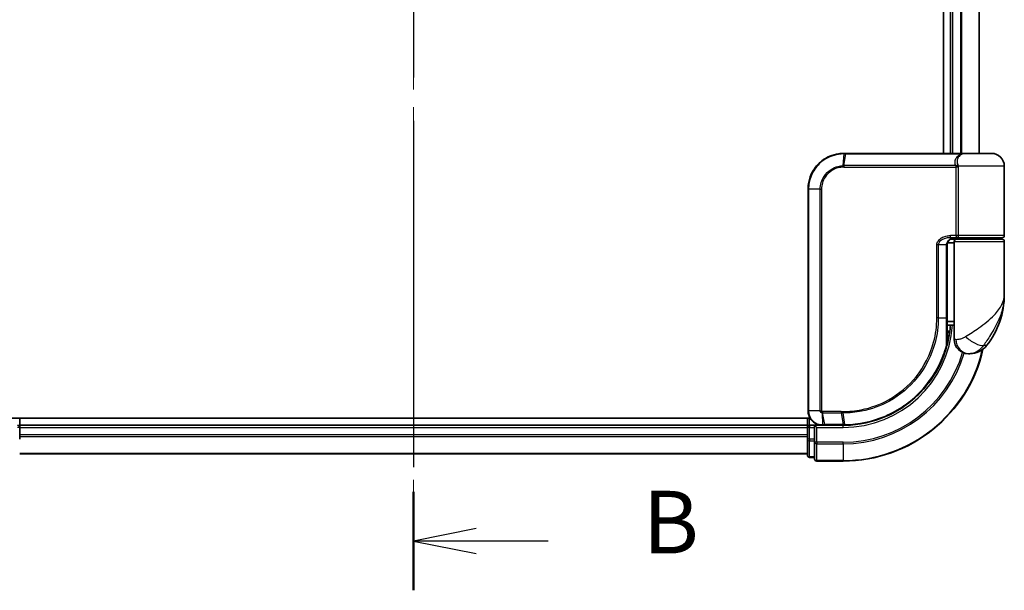
# Model space of a CAD drawing. Units: millimetres. Extents: x -1914 to 5369, y 28 to 1439.
# Drawn here: x 431 to 569, y 295 to 375 of the extents above; entities that cross this region are included whole.
import ezdxf

# ---------------------------------------------------------------- set-up
doc = ezdxf.new("R2010")
doc.units = ezdxf.units.MM
doc.header["$LTSCALE"] = 3.5
doc.linetypes.add('CHAIN', pattern=[0.3543, 0.2362, -0.0295, 0.0591, -0.0295])
for name, color, linetype, lineweight in [('Centerline (ISO)', 131, 'Continuous', 18), ('Section Line (ISO)', 7, 'CHAIN', 25), ('Visible (ISO)', 7, 'Continuous', 35), ('Visible Narrow (ISO)', 7, 'Continuous', 25)]:
    doc.layers.add(name, color=color, linetype=linetype, lineweight=lineweight)
doc.styles.add('Note Text (TK)', font='MS PGothic.ttf')

# ---------------------------------------------------------------- blocks, each defined once
blk = doc.blocks.new('2dTransSection1')
at = {"layer": 'Section Line (ISO)', "linetype": 'CHAIN', "ltscale": 16.728882}
blk.add_line((138.916, 165.358), (138.916, 84.379), dxfattribs=at)
at = {"layer": 'Section Line (ISO)', "linetype": 'Continuous', "lineweight": 50}
blk.add_line((138.916, 88.306), (138.916, 84.379), dxfattribs=at)
at = {"layer": 'Section Line (ISO)', "linetype": 'Continuous'}
for p, q in [((141.416, 86.843), (138.916, 86.343)), ((141.416, 86.343), (138.916, 86.343)), ((138.916, 86.343), (141.416, 85.843)), ((144.288, 86.343), (141.416, 86.343))]:
    blk.add_line(p, q, dxfattribs=at)
at = {"layer": 'Section Line (ISO)', "insert": (148.06, 85.071), "char_height": 2.5, "attachment_point": 7, "style": 'Note Text (TK)'}
blk.add_mtext('B', dxfattribs=at)

msp = doc.modelspace()

# ---------------------------------------------------------------- linework, layer by layer
at = {"layer": 'Centerline (ISO)', "linetype": 'CHAIN', "ltscale": 23.990969}
msp.add_line((486.2065, 571.0764), (486.2065, 305.7155), dxfattribs=at)
at = {"layer": 'Visible (ISO)'}
for p, q in [((560.2065, 520.3959), (560.2065, 356.3959)), ((561.2065, 520.3959), (561.2065, 356.3959)), ((565.2065, 356.3959), (565.2065, 520.3959)), ((546.3065, 356.3959), (546.3302, 356.3959)), ((546.3302, 356.3959), (546.5874, 356.3959)), ((562.6329, 356.3959), (546.5874, 356.3959)), ((562.6329, 356.3959), (563.5065, 356.3959)), ((566.9065, 356.3959), (563.5065, 356.3959)), ((568.7065, 344.8959), (568.7065, 354.5959)), ((541.3065, 320.3959), (541.3065, 351.3959)), ((561.7065, 343.8959), (560.7729, 343.8959)), ((561.1487, 344.3959), (562.0065, 344.3959)), ((561.1642, 344.5959), (562.3449, 344.5959)), ((561.2065, 344.4335), (561.2065, 344.3959)), ((561.7065, 344.0959), (561.7065, 332.3959)), ((568.4065, 344.3959), (562.0065, 344.3959)), ((562.2065, 344.3959), (562.2065, 344.5959)), ((562.3449, 344.5959), (568.4065, 344.5959)), ((568.2065, 344.3959), (568.2065, 344.5959)), ((568.7065, 336.6459), (568.7065, 344.0959)), ((560.7246, 333.3959), (560.7246, 343.5959)), ((560.7239, 332.8959), (561.7065, 332.8959)), ((560.7167, 331.5959), (560.7557, 331.5959)), ((561.7065, 332.3959), (560.7219, 332.3959)), ((561.7065, 330.3959), (561.7065, 332.3959)), ((563.7065, 328.3959), (563.8125, 328.3959)), ((563.8125, 328.3959), (563.8841, 328.3959)), ((541.5745, 319.3959), (426.2065, 319.3959)), ((431.2065, 318.3959), (431.2065, 319.3959)), ((541.2065, 319.3959), (541.2065, 318.3959)), ((431.2065, 318.0959), (431.2065, 318.3959)), ((541.2065, 318.3959), (431.2065, 318.3959)), ((431.2065, 317.0364), (431.2065, 318.0959)), ((541.2065, 318.3959), (541.2065, 318.0959)), ((541.2065, 318.0959), (541.2065, 317.0364)), ((542.2065, 318.3959), (541.5065, 318.3959)), ((542.5065, 318.0959), (542.2065, 318.3959)), ((543.3065, 318.3959), (542.2065, 318.3959)), ((542.2065, 318.3959), (542.2065, 318.0959)), ((542.2065, 316.4373), (542.2065, 318.0959)), ((543.3453, 318.3959), (543.3065, 318.3959)), ((543.6717, 318.3959), (543.3453, 318.3959)), ((543.6717, 318.3959), (546.2065, 318.3959)), ((431.2065, 316.8128), (431.2065, 317.0364)), ((431.2065, 316.4373), (431.2065, 316.8128)), ((541.2065, 317.0364), (541.2065, 316.8128)), ((541.2065, 316.8128), (541.2065, 316.4373)), ((541.2065, 316.4373), (541.2065, 314.1959)), ((542.2065, 316.4373), (542.2065, 316.0364)), ((542.2065, 316.0364), (542.2065, 313.6959)), ((431.2065, 314.3959), (541.2065, 314.3959)), ((541.5065, 313.8959), (542.2065, 313.8959)), ((542.5065, 313.3959), (546.2065, 313.3959))]:
    msp.add_line(p, q, dxfattribs=at)
for centre, radius, start, end in [((563.5065, 354.5959), 1.8, 90, 99.413044), ((566.9065, 354.5959), 1.8, 0, 90), ((562.0065, 344.0959), 0.3, 90, 180), ((568.4065, 344.8959), 0.3, 270, 0), ((568.4065, 344.0959), 0.3, 0, 90), ((557.2333, 336.6459), 11.4732, 321.713101, 0), ((560.7557, 331.2959), 0.3, 351.786789, 90), ((546.2065, 333.3959), 15, 351.786789, 356.177446), ((563.7065, 330.3959), 2, 180, 270), ((546.2065, 333.3959), 20, 270, 347.378651), ((563.8841, 331.3959), 3, 270, 321.713101), ((430.9065, 318.0959), 0.3, 0, 90), ((541.5065, 318.0959), 0.3, 90, 180), ((541.5065, 314.1959), 0.3, 180, 270), ((542.5065, 313.6959), 0.3, 180, 270)]:
    msp.add_arc(centre, radius, start, end, dxfattribs=at)
for points, knots in [([(541.3065, 351.3959), (541.3065, 351.7198), (541.3381, 352.0437), (541.5006, 352.8693), (541.6799, 353.3607), (542.253, 354.3989), (542.6948, 354.9171), (543.8991, 355.8629), (544.7178, 356.2149), (545.8151, 356.3778), (546.0607, 356.3959), (546.3065, 356.3959)], [0, 0, 0, 0, 0.0913307, 0.0913307, 0.23745982, 0.23745982, 0.427427676, 0.427427676, 0.674385889, 0.674385889, 0.744570863, 0.744570863, 0.744570863, 0.744570863]), ([(561.8095, 344.5959), (561.697, 344.5959), (561.5855, 344.581), (561.3735, 344.5213), (561.2731, 344.4768), (561.0902, 344.3592), (561.0083, 344.2864), (560.8741, 344.1204), (560.8206, 344.0268), (560.7506, 343.8373), (560.7306, 343.7402), (560.725, 343.6275), (560.7246, 343.6117), (560.7246, 343.5959)], [-0.215423171, -0.215423171, -0.215423171, -0.215423171, -0.172338537, -0.172338537, -0.129253902, -0.129253902, -0.086169268, -0.086169268, -0.04430497, -0.04430497, -0.006209349, -0.006209349, 0, 0, 0, 0]), ([(560.7246, 333.3959), (560.7246, 333.1563), (560.7241, 332.9167), (560.7223, 332.438), (560.7209, 332.199), (560.7177, 331.7222), (560.7158, 331.4844), (560.7121, 331.0106), (560.7103, 330.7747), (560.7075, 330.3054), (560.7065, 330.072), (560.7065, 329.8402)], [0, 0, 0, 0, 0.071766583, 0.071766583, 0.143533166, 0.143533166, 0.215299749, 0.215299749, 0.287066332, 0.287066332, 0.358832916, 0.358832916, 0.358832916, 0.358832916]), ([(561.0527, 331.2531), (561.0151, 330.9925), (560.9716, 330.7405), (560.852, 330.1314), (560.7683, 329.7924), (560.7086, 329.5628), (560.6987, 329.526), (560.6967, 329.5185)], [-0.354606802, -0.354606802, -0.354606802, -0.354606802, -0.272511339, -0.272511339, -0.141158597, -0.141158597, -0.094621819, -0.094621819, -0.094621819, -0.094621819]), ([(560.6967, 329.5185), (560.4468, 328.5844), (560.1062, 327.6745), (559.0016, 325.416), (558.1054, 324.1325), (555.6423, 321.5632), (553.9537, 320.3954), (550.3293, 318.8445), (548.4078, 318.4352), (546.4924, 318.3986)], [0, 0, 0, 0, 0.28433461, 0.28433461, 0.73927, 0.73927, 1.33068599, 1.33068599, 1.90032242, 1.90032242, 1.90032242, 1.90032242]), ([(543.3065, 318.3959), (543.1675, 318.3959), (543.0284, 318.4105), (542.5023, 318.5219), (542.1366, 318.7245), (541.6445, 319.241), (541.4827, 319.5175), (541.3355, 320.0042), (541.3065, 320.2), (541.3065, 320.3959)], [0, 0, 0, 0, 0.03629986, 0.03629986, 0.140197846, 0.140197846, 0.220119373, 0.220119373, 0.270070328, 0.270070328, 0.270070328, 0.270070328]), ([(546.2257, 318.3959), (546.2225, 318.3959), (546.2193, 318.3959), (546.2129, 318.3959), (546.2097, 318.3959), (546.2065, 318.3959)], [0, 0, 0, 0, 0.00095182673, 0.00095182673, 0.00190365346, 0.00190365346, 0.00190365346, 0.00190365346]), ([(546.4924, 318.3986), (546.4479, 318.3978), (546.4035, 318.3971), (546.3146, 318.3962), (546.2702, 318.396), (546.2257, 318.3959)], [0.0000020884, 0.0000020884, 0.0000020884, 0.0000020884, 0.0132211098, 0.0132211098, 0.0264409742, 0.0264409742, 0.0264409742, 0.0264409742])]:
    msp.add_open_spline(points, degree=3, knots=knots, dxfattribs=at)
at = {"layer": 'Visible Narrow (ISO)'}
for p, q in [((561.5065, 356.3959), (561.5065, 520.3959)), ((562.566, 520.3959), (562.566, 356.3959)), ((562.7965, 356.3959), (562.7965, 520.3959)), ((565.137, 520.3959), (565.137, 356.3959)), ((546.298, 356.3078), (546.1404, 354.6789)), ((546.3194, 354.6838), (546.5565, 356.3081)), ((546.5565, 356.3081), (562.653, 356.3081)), ((546.3065, 354.4717), (561.9902, 354.4717)), ((561.919, 354.6838), (546.3194, 354.6838)), ((562.2671, 354.4717), (561.9902, 354.4717)), ((561.9902, 344.8959), (561.9902, 354.4717)), ((568.7065, 354.5959), (562.2597, 354.5959)), ((562.2671, 354.4717), (562.2671, 344.8959)), ((541.3736, 351.3959), (541.3065, 351.3959)), ((542.9994, 351.3959), (541.3736, 351.3959)), ((541.3736, 351.3959), (541.3736, 320.3959)), ((542.9994, 320.3959), (542.9994, 351.3959)), ((542.9994, 351.3959), (543.1748, 351.3959)), ((543.1748, 351.3959), (543.1748, 320.3959)), ((561.9902, 344.8959), (561.1856, 344.8959)), ((561.5065, 344.3959), (561.5065, 344.5584)), ((561.7065, 344.0959), (568.7065, 344.0959)), ((562.2671, 344.8959), (561.9902, 344.8959)), ((568.7065, 344.8959), (562.2671, 344.8959)), ((559.493, 343.5959), (559.2878, 343.5959)), ((559.2878, 333.3959), (559.2878, 343.5959)), ((559.493, 343.5959), (559.493, 333.3959)), ((560.6429, 343.5959), (559.493, 343.5959)), ((560.6429, 343.5959), (560.7246, 343.5959)), ((560.6429, 333.3959), (560.6429, 343.5959)), ((559.493, 333.3959), (559.2878, 333.3959)), ((559.493, 333.3959), (560.6429, 333.3959)), ((560.6429, 333.3959), (560.7246, 333.3959)), ((561.0339, 331.2959), (560.7143, 331.2959)), ((561.9538, 330.3959), (561.7065, 330.3959)), ((566.2388, 329.5371), (565.8102, 329.5371)), ((541.3736, 320.3959), (541.3065, 320.3959)), ((542.9994, 320.3959), (541.3736, 320.3959)), ((542.9994, 320.3959), (543.1748, 320.3959)), ((541.5065, 318.3959), (541.5065, 319.3959)), ((543.2627, 320.1135), (543.3043, 318.484)), ((545.934, 320.3202), (543.3065, 320.3202)), ((543.3232, 320.1081), (545.9473, 320.1081)), ((543.6315, 318.4838), (543.3232, 320.1081)), ((545.9473, 320.1081), (546.1932, 318.4838)), ((546.4589, 318.4863), (546.2195, 320.108)), ((431.2065, 318.0959), (430.9065, 318.0959)), ((431.2065, 318.0959), (541.2065, 318.0959)), ((541.5065, 318.0959), (541.2065, 318.0959)), ((541.5065, 318.3959), (541.5065, 318.0959)), ((541.5065, 318.0959), (542.2065, 318.0959)), ((541.5065, 316.4373), (541.5065, 318.0959)), ((542.5065, 318.0959), (546.2065, 318.0959)), ((542.5065, 316.0364), (542.5065, 318.0959)), ((546.1743, 318.4838), (543.6315, 318.4838)), ((546.2065, 318.0959), (546.2065, 318.3959)), ((541.2065, 317.0364), (431.2065, 317.0364)), ((431.2065, 316.806), (541.2065, 316.806)), ((541.5065, 316.4373), (541.2065, 316.4373)), ((541.5065, 316.4373), (541.5065, 316.2068)), ((542.2065, 316.4373), (541.5065, 316.4373)), ((541.5065, 313.9655), (541.5065, 316.2068)), ((541.5065, 316.2068), (542.2065, 316.2068)), ((542.5065, 316.0364), (542.2065, 316.0364)), ((546.2065, 316.0364), (542.5065, 316.0364)), ((542.5065, 316.0364), (542.5065, 315.806)), ((542.5065, 315.806), (546.2065, 315.806)), ((542.5065, 313.4655), (542.5065, 315.806)), ((546.2065, 315.806), (546.2065, 316.0364)), ((546.2065, 315.806), (546.2065, 313.4655)), ((541.2065, 314.4655), (431.2065, 314.4655)), ((541.5065, 313.9655), (541.5065, 313.8959)), ((542.2065, 313.9655), (541.5065, 313.9655)), ((546.2065, 313.4655), (542.5065, 313.4655)), ((542.5065, 313.4655), (542.5065, 313.3959)), ((546.2065, 313.4655), (546.2065, 313.3959))]:
    msp.add_line(p, q, dxfattribs=at)
for radius, end in [(15.3, 356.252506), (19.9305, 347.144802), (17.3595, 343.871078), (17.59, 343.806982)]:
    msp.add_arc((546.2065, 333.3959), radius, 270, end, dxfattribs=at)
for centre, major_axis, ratio, start_param, end_param in [((546.3065, 356.0959), (0, 0.3), 0.15663306, 0, 0.78717498), ((546.3302, 356.0959), (0, 0.3), 0.15139972, 0, 0.78676796), ((546.5874, 356.0959), (0, 0.3), 0.1459854, 0, 0.78539816), ((562.6329, 356.0959), (0, 0.3), 0.09502504, 5.49778713, 6.28318531), ((561.9364, 354.8959), (-0.279, -0.1103), 0.67015071, 1.25155475, 2.41000906), ((546.1823, 354.4674), (-0.0151, 0.2996), 0.14826546, 0.77990495, 1.56334239), ((546.3503, 354.4717), (0, 0.3), 0.1459854, 0.78539816, 1.57079633), ((562.0071, 354.5959), (-0.2975, -0.0385), 0.19613064, 1.46363585, 2.55891967), ((561.1642, 344.8959), (0, -0.3), 0.07122749, 0, 1.57079633), ((560.7557, 331.2959), (0, 0.3), 0.92724442, 4.71238898, 6.28318531), ((560.7557, 331.2959), (0.2969, -0.0429), 0.33349685, 0, 0.40845905), ((563.8125, 330.3959), (0, -2), 0.92935355, 4.71238898, 6.28318531), ((564.3889, 330.7763), (1.663, -1.1111), 0.33974228, 4.24197934, 5.92106108), ((560.4069, 329.5961), (0.3, 0.001), 0.25089955, 5.49088536, 6.27005566), ((560.4069, 329.5961), (0.2898, -0.0775), 0.01645502, 0, 0.76050835), ((560.4069, 329.5961), (0.2898, -0.0775), 0.99879331, 0, 0.26176492), ((543.329, 320.3224), (-0.0379, -0.2976), 0.18881857, 4.7364159, 5.51435351), ((543.3635, 320.3202), (0, -0.3), 0.18978102, 4.71238898, 5.49778714), ((545.9794, 320.3202), (0, -0.3), 0.15142429, 4.71238898, 5.49778714), ((546.2506, 320.3203), (0.0003, -0.3), 0.14744777, 4.71226438, 5.49831497), ((543.3065, 318.6959), (0, -0.3), 0.21466515, 5.49413637, 6.28318531), ((543.3453, 318.6959), (0, -0.3), 0.19312066, 5.49656195, 6.28318531), ((543.6717, 318.6959), (0, -0.3), 0.18978102, 5.49778714, 6.28318531), ((546.2065, 318.6959), (0, -0.3), 0.15170692, 5.49778714, 6.28318531), ((546.2253, 318.6959), (0.0004, -0.3), 0.15267437, 5.49759253, 6.28318531), ((546.4867, 318.6986), (0.0057, -0.2999), 0.14954447, 5.49569682, 6.28318531), ((541.5065, 316.4373), (-0.3, 0), 0.76822128, 0, 1.57079633), ((542.5065, 316.0364), (-0.3, 0), 0.76822128, 0, 1.57079633), ((541.5065, 314.1959), (-0.3, 0), 0.76822128, 0, 1.57079633), ((542.5065, 313.6959), (-0.3, 0), 0.76822128, 0, 1.57079633)]:
    msp.add_ellipse(centre, major_axis=major_axis, ratio=ratio, start_param=start_param, end_param=end_param, dxfattribs=at)
for points, knots in [([(546.2732, 356.3077), (546.0312, 356.3068), (545.7895, 356.2881), (544.7105, 356.124), (543.9077, 355.7753), (542.7291, 354.8448), (542.2974, 354.3362), (541.7379, 353.3188), (541.5629, 352.8377), (541.4044, 352.0297), (541.3736, 351.7128), (541.3736, 351.3959)], [-0.744570863, -0.744570863, -0.744570863, -0.744570863, -0.674385889, -0.674385889, -0.427427676, -0.427427676, -0.23745982, -0.23745982, -0.0913307, -0.0913307, 0, 0, 0, 0]), ([(546.298, 356.3078), (546.2939, 356.3077), (546.2897, 356.3077), (546.2815, 356.3077), (546.2774, 356.3077), (546.2732, 356.3077)], [-0.00239156609, -0.00239156609, -0.00239156609, -0.00239156609, -0.00119578305, -0.00119578305, 0, 0, 0, 0]), ([(546.5565, 356.3081), (546.5134, 356.3081), (546.4703, 356.308), (546.3841, 356.3079), (546.341, 356.3079), (546.298, 356.3078)], [-0.0260179003, -0.0260179003, -0.0260179003, -0.0260179003, -0.0130089502, -0.0130089502, 0, 0, 0, 0]), ([(561.919, 354.6838), (561.8771, 354.7902), (561.8488, 354.8988), (561.8141, 355.1821), (561.8312, 355.3574), (561.9647, 355.7409), (562.1102, 355.9431), (562.4164, 356.1831), (562.5291, 356.2516), (562.653, 356.3081)], [0, 0, 0, 0, 0.046242434, 0.046242434, 0.120230328, 0.120230328, 0.21641459, 0.21641459, 0.262271201, 0.262271201, 0.262271201, 0.262271201]), ([(563.2126, 356.3716), (562.9387, 356.3257), (562.6916, 356.218), (562.3299, 355.9325), (562.2077, 355.7591), (562.1, 355.4304), (562.089, 355.2802), (562.1263, 355.0373), (562.1538, 354.9443), (562.1934, 354.8531)], [-0.317315327, -0.317315327, -0.317315327, -0.317315327, -0.21641459, -0.21641459, -0.120230328, -0.120230328, -0.046242434, -0.046242434, 0, 0, 0, 0]), ([(563.5078, 356.3959), (563.3522, 356.3959), (563.2003, 356.3851), (562.9153, 356.3531), (562.7792, 356.3317), (562.653, 356.3081)], [-0.0897837644, -0.0897837644, -0.0897837644, -0.0897837644, -0.0447458906, -0.0447458906, 0, 0, 0, 0]), ([(562.1934, 354.8531), (562.2108, 354.813), (562.2258, 354.7659), (562.2467, 354.6769), (562.254, 354.637), (562.2597, 354.5959)], [0, 0, 0, 0, 0.0203174121, 0.0203174121, 0.0350983256, 0.0350983256, 0.0350983256, 0.0350983256]), ([(542.9994, 351.3959), (542.9994, 352.0256), (543.1893, 352.6528), (543.7862, 353.5651), (544.1219, 353.8974), (544.8083, 354.3412), (545.1375, 354.4862), (545.6969, 354.6321), (545.9179, 354.6667), (546.1404, 354.6789)], [-0.472872473, -0.472872473, -0.472872473, -0.472872473, -0.295487885, -0.295487885, -0.164159936, -0.164159936, -0.063138437, -0.063138437, 0, 0, 0, 0]), ([(546.1378, 354.4674), (545.929, 354.457), (545.7214, 354.4255), (545.1952, 354.2912), (544.8849, 354.1567), (544.237, 353.7427), (543.9195, 353.4317), (543.3548, 352.5762), (543.1748, 351.9872), (543.1748, 351.3959)], [0, 0, 0, 0, 0.063138437, 0.063138437, 0.164159936, 0.164159936, 0.295487885, 0.295487885, 0.472872473, 0.472872473, 0.472872473, 0.472872473]), ([(546.3065, 354.4717), (546.2785, 354.4717), (546.2505, 354.4713), (546.1943, 354.4699), (546.166, 354.4688), (546.1378, 354.4674)], [0, 0, 0, 0, 0.0084562629, 0.0084562629, 0.0169910591, 0.0169910591, 0.0169910591, 0.0169910591]), ([(546.1404, 354.6789), (546.1703, 354.6805), (546.2003, 354.6818), (546.2599, 354.6834), (546.2896, 354.6838), (546.3194, 354.6838)], [-0.0169910591, -0.0169910591, -0.0169910591, -0.0169910591, -0.0084562629, -0.0084562629, 0, 0, 0, 0]), ([(561.9828, 354.5338), (561.9771, 354.5577), (561.9699, 354.581), (561.9497, 354.633), (561.9355, 354.6604), (561.919, 354.6838)], [-0.0350983256, -0.0350983256, -0.0350983256, -0.0350983256, -0.0203174121, -0.0203174121, 0, 0, 0, 0]), ([(561.9902, 354.4717), (561.9902, 354.4821), (561.9896, 354.4926), (561.9871, 354.5133), (561.9853, 354.5236), (561.9828, 354.5338)], [0, 0, 0, 0, 0.0062711255, 0.0062711255, 0.0125422509, 0.0125422509, 0.0125422509, 0.0125422509]), ([(562.2597, 354.5959), (562.2622, 354.5756), (562.264, 354.555), (562.2665, 354.5135), (562.2671, 354.4926), (562.2671, 354.4717)], [-0.0125422509, -0.0125422509, -0.0125422509, -0.0125422509, -0.0062711255, -0.0062711255, 0, 0, 0, 0]), ([(559.2878, 343.5959), (559.2878, 343.6547), (559.2936, 343.7135), (559.323, 343.8634), (559.3553, 343.9528), (559.455, 344.1449), (559.5299, 344.2435), (559.7141, 344.4294), (559.8267, 344.5136), (560.1339, 344.6942), (560.3391, 344.7717), (560.7579, 344.8721), (560.9719, 344.8959), (561.1856, 344.8959)], [0, 0, 0, 0, 0.017629961, 0.017629961, 0.045837897, 0.045837897, 0.082508215, 0.082508215, 0.124248398, 0.124248398, 0.189170086, 0.189170086, 0.253166048, 0.253166048, 0.253166048, 0.253166048]), ([(561.1642, 344.5959), (560.9757, 344.5959), (560.7871, 344.5776), (560.418, 344.5003), (560.2373, 344.4407), (559.9669, 344.3019), (559.8679, 344.2371), (559.7058, 344.094), (559.64, 344.0182), (559.5523, 343.8704), (559.5239, 343.8017), (559.4981, 343.6863), (559.493, 343.6411), (559.493, 343.5959)], [-0.253166048, -0.253166048, -0.253166048, -0.253166048, -0.189170086, -0.189170086, -0.124248398, -0.124248398, -0.082508215, -0.082508215, -0.045837897, -0.045837897, -0.017629961, -0.017629961, 0, 0, 0, 0]), ([(560.6429, 343.5959), (560.6429, 343.6823), (560.6558, 343.7699), (560.7211, 343.987), (560.7928, 344.1112), (561.0098, 344.3517), (561.171, 344.4551), (561.4945, 344.5704), (561.6517, 344.5959), (561.8095, 344.5959)], [0, 0, 0, 0, 0.033693847, 0.033693847, 0.087604003, 0.087604003, 0.157687206, 0.157687206, 0.215423171, 0.215423171, 0.215423171, 0.215423171]), ([(562.3449, 344.5959), (562.2945, 344.5959), (562.2451, 344.6038), (562.1565, 344.6355), (562.1168, 344.6585), (562.0584, 344.7119), (562.0368, 344.7394), (562.0087, 344.7939), (561.9999, 344.8193), (561.9918, 344.8623), (561.9902, 344.8792), (561.9902, 344.8959)], [-0.102880018, -0.102880018, -0.102880018, -0.102880018, -0.074044525, -0.074044525, -0.046929629, -0.046929629, -0.026072016, -0.026072016, -0.010027698, -0.010027698, 0, 0, 0, 0]), ([(562.2671, 344.8959), (562.2671, 344.8792), (562.2674, 344.8623), (562.2692, 344.8193), (562.2711, 344.7939), (562.2772, 344.7394), (562.2819, 344.7119), (562.2946, 344.6585), (562.3032, 344.6355), (562.3226, 344.6038), (562.3336, 344.5959), (562.3449, 344.5959)], [0, 0, 0, 0, 0.010027698, 0.010027698, 0.026072016, 0.026072016, 0.046929629, 0.046929629, 0.074044525, 0.074044525, 0.102880018, 0.102880018, 0.102880018, 0.102880018]), ([(563.2986, 330.7763), (563.8993, 331.1616), (564.5353, 331.5725), (565.5319, 332.2743), (565.9131, 332.5589), (566.2619, 332.8428), (566.6363, 333.1477), (566.9799, 333.4569), (567.7631, 334.2663), (568.1335, 334.7664), (568.5945, 335.7276), (568.7065, 336.1882), (568.7065, 336.6459)], [1.040083918, 1.040083918, 1.040083918, 1.040083918, 1.18712019, 1.18712019, 1.284415628, 1.284415628, 1.284415628, 1.388876366, 1.388876366, 1.556013547, 1.556013547, 1.708059124, 1.708059124, 1.708059124, 1.708059124]), ([(568.7065, 336.6459), (568.7065, 336.0916), (568.6456, 335.5337), (568.3952, 334.3695), (568.1941, 333.7639), (567.7695, 332.7836), (567.5834, 332.4091), (567.3813, 332.0399), (567.193, 331.6961), (566.9876, 331.3514), (566.4543, 330.5014), (566.1162, 330.0037), (565.8102, 329.5371)], [-1.708059124, -1.708059124, -1.708059124, -1.708059124, -1.556013547, -1.556013547, -1.388876366, -1.388876366, -1.284415628, -1.284415628, -1.284415628, -1.18712019, -1.18712019, -1.040083918, -1.040083918, -1.040083918, -1.040083918]), ([(546.2063, 320.3203), (547.0512, 320.3211), (547.8985, 320.4037), (550.0645, 320.8307), (551.3602, 321.3038), (554.0188, 322.78), (555.3267, 323.8796), (557.5222, 326.5957), (558.3646, 328.2468), (559.1359, 331.1042), (559.2878, 332.25), (559.2878, 333.3959)], [0.00000222, 0.00000222, 0.00000222, 0.00000222, 0.25514368, 0.25514368, 0.66337358, 0.66337358, 1.16534336, 1.16534336, 1.70924797, 1.70924797, 2.0530218, 2.0530218, 2.0530218, 2.0530218]), ([(559.493, 333.3959), (559.493, 332.2317), (559.3391, 331.0676), (558.5577, 328.164), (557.7042, 326.4859), (555.4777, 323.7242), (554.1506, 322.6056), (551.4517, 321.1045), (550.136, 320.6237), (547.9369, 320.191), (547.0768, 320.1079), (546.2195, 320.108)], [-2.0530218, -2.0530218, -2.0530218, -2.0530218, -1.70924797, -1.70924797, -1.16534336, -1.16534336, -0.66337358, -0.66337358, -0.25514368, -0.25514368, 0, 0, 0, 0]), ([(560.6177, 329.5432), (560.618, 330.1707), (560.6258, 330.8095), (560.6383, 332.0974), (560.6429, 332.7467), (560.6429, 333.3959)], [-0.384000488, -0.384000488, -0.384000488, -0.384000488, -0.192000244, -0.192000244, 0, 0, 0, 0]), ([(560.7069, 329.5961), (560.7087, 329.6034), (560.7178, 329.6394), (560.7727, 329.8645), (560.8495, 330.1967), (560.9594, 330.7937), (560.9994, 331.0406), (561.0339, 331.2959)], [0.094621819, 0.094621819, 0.094621819, 0.094621819, 0.141158597, 0.141158597, 0.272511339, 0.272511339, 0.354606802, 0.354606802, 0.354606802, 0.354606802]), ([(561.9538, 330.3959), (562.0212, 330.3959), (562.102, 330.3992), (562.3273, 330.4226), (562.4847, 330.4501), (562.7878, 330.5342), (562.9307, 330.5855), (563.1468, 330.6866), (563.2261, 330.7298), (563.2986, 330.7763)], [-0.103735498, -0.103735498, -0.103735498, -0.103735498, -0.080268089, -0.080268089, -0.046429247, -0.046429247, -0.017857403, -0.017857403, 0, 0, 0, 0]), ([(546.4589, 318.4863), (548.369, 318.5206), (550.2863, 318.9268), (553.9017, 320.4697), (555.5853, 321.6324), (558.039, 324.1886), (558.9312, 325.4652), (560.0304, 327.7105), (560.3691, 328.6148), (560.6177, 329.5432)], [-1.90032242, -1.90032242, -1.90032242, -1.90032242, -1.33068599, -1.33068599, -0.73927, -0.73927, -0.28433461, -0.28433461, 0, 0, 0, 0]), ([(565.8102, 329.5371), (565.7137, 329.3975), (565.6074, 329.2681), (565.3125, 328.9645), (565.1131, 328.8108), (564.673, 328.5583), (564.4327, 328.4759), (564.0683, 328.4057), (563.9312, 328.3959), (563.8125, 328.3959)], [0, 0, 0, 0, 0.017857403, 0.017857403, 0.046429247, 0.046429247, 0.080268089, 0.080268089, 0.103735498, 0.103735498, 0.103735498, 0.103735498]), ([(541.3736, 320.3959), (541.3736, 320.2104), (541.4008, 320.0249), (541.5389, 319.5637), (541.6908, 319.3013), (542.1534, 318.8089), (542.4977, 318.6135), (542.9963, 318.5018), (543.1284, 318.4863), (543.2608, 318.4846)], [-0.270070328, -0.270070328, -0.270070328, -0.270070328, -0.220119373, -0.220119373, -0.140197846, -0.140197846, -0.03629986, -0.03629986, 0, 0, 0, 0]), ([(543.2627, 320.1135), (543.2445, 320.1168), (543.2266, 320.1215), (543.1894, 320.1346), (543.1702, 320.1432), (543.1394, 320.1608), (543.1273, 320.1687), (543.1036, 320.1866), (543.092, 320.1966), (543.0686, 320.2202), (543.0568, 320.234), (543.0377, 320.2623), (543.0303, 320.2747), (543.0165, 320.3043), (543.0098, 320.3212), (543.0016, 320.3595), (542.9994, 320.3774), (542.9994, 320.3959)], [-0.0130654112, -0.0130654112, -0.0130654112, -0.0130654112, -0.0107477423, -0.0107477423, -0.0081464265, -0.0081464265, -0.0064460604, -0.0064460604, -0.0047560594, -0.0047560594, -0.0029607108, -0.0029607108, -0.0018023656, -0.0018023656, -0.0006932175, -0.0006932175, 0, 0, 0, 0]), ([(543.1748, 320.3959), (543.1748, 320.3936), (543.1751, 320.3913), (543.1765, 320.3854), (543.1779, 320.3819), (543.1813, 320.3752), (543.1833, 320.3719), (543.1892, 320.3639), (543.1933, 320.3595), (543.2018, 320.3517), (543.2062, 320.3482), (543.2155, 320.3419), (543.2204, 320.339), (543.2331, 320.3326), (543.2411, 320.3295), (543.2568, 320.3249), (543.2643, 320.3233), (543.2719, 320.3224)], [0, 0, 0, 0, 0.0006932175, 0.0006932175, 0.0018023656, 0.0018023656, 0.0029607108, 0.0029607108, 0.0047560594, 0.0047560594, 0.0064460604, 0.0064460604, 0.0081464265, 0.0081464265, 0.0107477423, 0.0107477423, 0.0130654112, 0.0130654112, 0.0130654112, 0.0130654112]), ([(543.3232, 320.1081), (543.313, 320.1081), (543.3028, 320.1085), (543.2826, 320.1103), (543.2725, 320.1117), (543.2627, 320.1135)], [-0.00352248536, -0.00352248536, -0.00352248536, -0.00352248536, -0.00176124268, -0.00176124268, 0, 0, 0, 0]), ([(543.2719, 320.3224), (543.2776, 320.3217), (543.2834, 320.3211), (543.2949, 320.3204), (543.3007, 320.3202), (543.3065, 320.3202)], [0, 0, 0, 0, 0.00176124268, 0.00176124268, 0.00352248536, 0.00352248536, 0.00352248536, 0.00352248536]), ([(545.934, 320.3202), (545.9793, 320.3202), (546.0247, 320.3202), (546.1155, 320.3202), (546.1609, 320.3203), (546.2063, 320.3203)], [0, 0, 0, 0, 0.013713761, 0.013713761, 0.0274275021, 0.0274275021, 0.0274275021, 0.0274275021]), ([(546.2195, 320.108), (546.1741, 320.108), (546.1287, 320.108), (546.038, 320.108), (545.9926, 320.1081), (545.9473, 320.1081)], [-0.0274275021, -0.0274275021, -0.0274275021, -0.0274275021, -0.013713761, -0.013713761, 0, 0, 0, 0]), ([(543.2608, 318.4846), (543.268, 318.4845), (543.2753, 318.4844), (543.2898, 318.4842), (543.297, 318.4841), (543.3043, 318.484)], [-0.00396002175, -0.00396002175, -0.00396002175, -0.00396002175, -0.00198001088, -0.00198001088, 0, 0, 0, 0]), ([(543.3043, 318.484), (543.3597, 318.484), (543.4152, 318.4839), (543.5244, 318.4838), (543.5779, 318.4838), (543.6315, 318.4838)], [-0.0332621899, -0.0332621899, -0.0332621899, -0.0332621899, -0.0162975222, -0.0162975222, 0, 0, 0, 0]), ([(546.1743, 318.4838), (546.1775, 318.4838), (546.1806, 318.4838), (546.1869, 318.4838), (546.1901, 318.4838), (546.1932, 318.4838)], [-0.00190365346, -0.00190365346, -0.00190365346, -0.00190365346, -0.00095182673, -0.00095182673, 0, 0, 0, 0]), ([(546.1932, 318.4838), (546.2375, 318.4839), (546.2818, 318.4841), (546.3703, 318.4849), (546.4146, 318.4855), (546.4589, 318.4863)], [-0.0264409742, -0.0264409742, -0.0264409742, -0.0264409742, -0.0132211098, -0.0132211098, 0, 0, 0, 0])]:
    msp.add_open_spline(points, degree=3, knots=knots, dxfattribs=at)
msp.add_open_spline([(560.7065, 329.8402), (560.7065, 329.7587), (560.7066, 329.6773), (560.7069, 329.5961)], degree=3, dxfattribs=at)

# ---------------------------------------------------------------- block references
at = {"layer": 'Section Line (ISO)', "xscale": 3.5, "yscale": 3.5, "zscale": 3.5}
msp.add_blockref('2dTransSection1', (0, 0), dxfattribs=at)

doc.saveas('drawing.dxf')
